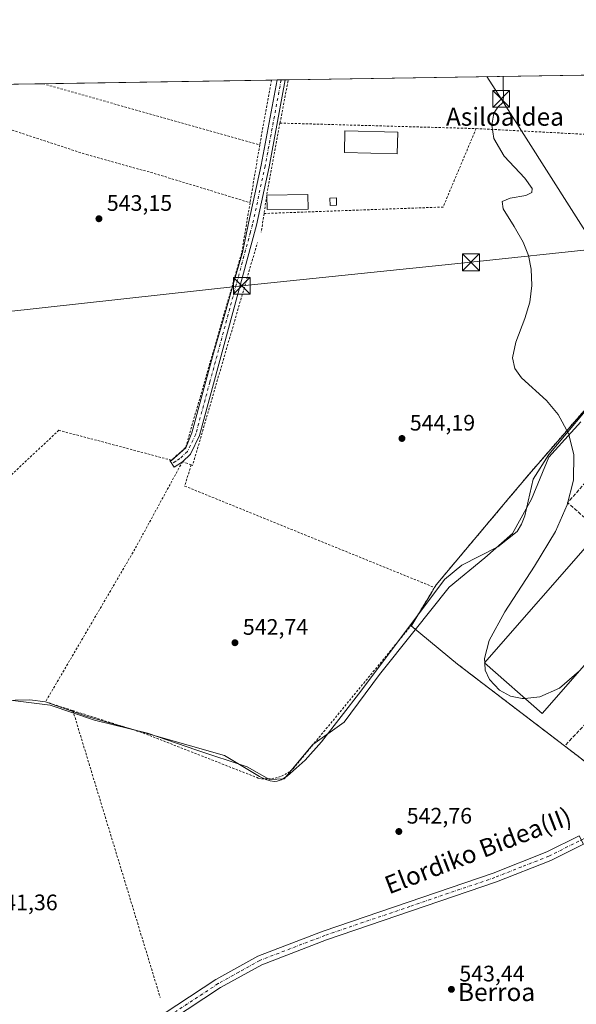
# Model space of a CAD drawing. Units: metres. Extents: x 606980 to 610413, y 4759341 to 4761709.
# Drawn here: x 608567 to 608815, y 4761269 to 4761709 of the extents above; entities that cross this region are included whole.
import ezdxf
from ezdxf.enums import TextEntityAlignment as Align

# ---------------------------------------------------------------- set-up
doc = ezdxf.new("R2010")
doc.units = ezdxf.units.M
doc.header["$MEASUREMENT"] = 0
for name, pattern in [('DGN Style 2', [1.6480167562047852, 0.988810053722871, -0.6592067024819142]), ('DGN Style 3', [2.307223458686699, 1.648016756204785, -0.6592067024819142]), ('DGN Style 4', [2.6384748266838614, 1.318413404963828, -0.6592067024819142, 0.001648016756204785, -0.6592067024819142])]:
    doc.linetypes.add(name, pattern=pattern)
for name, color, linetype, lineweight in [('Alambrada', 7, 'DGN Style 2', 0), ('Camino Cxs', 7, 'Continuous', 0), ('Camino eje', 30, 'DGN Style 4', 13), ('Comarca CxS', 21, 'Continuous', 0), ('Comunidad Autónoma CxS', 142, 'Continuous', 0), ('Corriente natural Cxs', 4, 'Continuous', 13), ('Corriente natural lineal', 142, 'Continuous', 13), ('Curva de nivel normal', 30, 'Continuous', 0), ('Edificación industrial Cxs', 135, 'Continuous', 13), ('Edificación ligera Cxs', 1, 'Continuous', 0), ('Entidad de ámbito territorial', 7, 'Continuous', 0), ('Entidad de ámbito territorial CxS', 92, 'Continuous', 0), ('Espacio natural protegido CxS', 121, 'Continuous', 0), ('Municipio CxS', 4, 'Continuous', 0), ('Muro lineal', 1, 'DGN Style 3', 13), ('Núcleo urbano CxS', 7, 'Continuous', 0), ('Pista pavimentada Cxs', 135, 'Continuous', 0), ('Pista pavimentada eje', 135, 'DGN Style 4', 0), ('Prado CxS', 92, 'Continuous', 0), ('Provincia CxS', 1, 'Continuous', 0), ('Punto de cota en terreno', 7, 'Continuous', 0), ('Recinto industrial CxS', 135, 'Continuous', 0), ('Rótulo de punto de cota en terreno', 7, 'Continuous', 0), ('Tendido', 6, 'Continuous', 0), ('Texto cartográfico', 7, 'Continuous', 0), ('Torre de tendido puntual', 7, 'Continuous', 0)]:
    doc.layers.add(name, color=color, linetype=linetype, lineweight=lineweight)
doc.styles.add('Style-Arial', font='txt')

# ---------------------------------------------------------------- blocks, each defined once
blk = doc.blocks.new('*U14')
at = {"layer": 'Prado CxS', "color": 92, "linetype": 'Continuous', "lineweight": 0}
for points in [[(608555.4594000002, 4761679.8202, 543.8292999999976), (608950.2147000004, 4761686.0875, 546.1907000000066)], [(608819.6952000001, 4761535.318200001, 544.6857000000019), (608795.3000999996, 4761507.200099999, 544.3696000000054), (608786.0219000002, 4761496.169299999, 544.0883999999933), (608752.7901, 4761456.6601, 543.6864999999962), (608752.0301000001, 4761455.420100001, 543.6965999999958), (608750.6256999997, 4761453.1084, 543.7234999999928), (608744.0987999998, 4761442.364900001, 543.6039000000019), (608741.8601000002, 4761438.6801, 543.5084000000061), (608741.5904000001, 4761438.353499999, 543.4979000000021), (608762.2801000001, 4761421.270099999, 544.9658000000054), (608805.5418999996, 4761388.251900001, 544.5648999999976), (608810.1300999997, 4761384.7501, 544.617499999993), (608842.7701000003, 4761359.8301, 544.0356999999931)]]:
    blk.add_polyline3d(points, dxfattribs=at)
blk = doc.blocks.new('5PATER')
at = {"layer": 'Punto de cota en terreno', "linetype": 'Continuous', "lineweight": 0}
h = blk.add_hatch(color=51, dxfattribs=at)
edge = h.paths.add_edge_path()
edge.add_ellipse((0, 0), major_axis=(-0.1095731443231308, -0.1110710700762829), ratio=0.9994222409660322, start_angle=0, end_angle=360)
blk = doc.blocks.new('5TTEND')
at = {"layer": 'Corriente natural Cxs', "color": 7, "linetype": 'Continuous', "lineweight": 0}
for p, q in [((-0.375, 0.3754), (0.375, -0.3746)), ((0.3720000000000001, 0.3784000000000001), (-0.3720000000000001, -0.3776))]:
    blk.add_line(p, q, dxfattribs=at)
at = {"layer": 'Corriente natural Cxs', "color": 7, "linetype": 'Continuous', "lineweight": 0, "flags": 128}
blk.add_lwpolyline([(-0.375, -0.3746), (0.375, -0.3746), (0.375, 0.3754), (-0.375, 0.3754), (-0.3720000000000001, -0.3776)], dxfattribs=at)

msp = doc.modelspace()

# ---------------------------------------------------------------- linework, layer by layer
at = {"layer": 'Alambrada', "color": 7, "linetype": 'DGN Style 2', "lineweight": 0, "extrusion": (-0.2710563360340329, -0.962508352505433, 0.01030213827720189), "elevation": -4748110.029922262, "flags": 128}
msp.add_lwpolyline([(-704960.3747014975, 49461.93125089564), (-704945.4206488484, 49461.80074396985), (-704859.7441101752, 49462.24456752287)], dxfattribs=at)
at = {"layer": 'Alambrada', "color": 7, "linetype": 'DGN Style 2', "lineweight": 0, "extrusion": (0.2435109190739265, -0.05316667678646651, 0.9684398467490147), "elevation": -104415.7182838742, "flags": 128}
msp.add_lwpolyline([(4781927.481856427, 407886.1112027169), (4781923.119166158, 407885.9499171788), (4781898.13824835, 407885.0106897044)], dxfattribs=at)
at = {"layer": 'Alambrada', "color": 7, "linetype": 'DGN Style 2', "lineweight": 0, "extrusion": (-0.9793669374106398, 0.1882253688131323, 0.07356366251121764), "elevation": 300181.6940988761, "flags": 128}
msp.add_lwpolyline([(-4790965.519418597, -21596.55841186625), (-4790980.803216486, -21596.62228492884), (-4790985.177193694, -21596.57425479229)], dxfattribs=at)
at = {"layer": 'Alambrada', "color": 7, "linetype": 'DGN Style 2', "lineweight": 0, "extrusion": (0.6045630332598653, -0.104107037356419, 0.7897248024397489), "elevation": -127305.3717265029, "flags": 128}
msp.add_lwpolyline([(4795890.941947983, 164771.0057506823), (4795858.296447245, 164771.4682085608), (4795849.968928974, 164771.2199451315)], dxfattribs=at)
at = {"layer": 'Alambrada', "color": 7, "linetype": 'DGN Style 2', "lineweight": 0, "extrusion": (-0.004149964664490573, 0.0001161061256686367, 0.9999913821191916), "elevation": -1428.737845312671, "flags": 128}
msp.add_lwpolyline([(608680.0679759525, 4761662.798080328), (608767.6387312174, 4761660.348080313)], dxfattribs=at)
at = {"layer": 'Alambrada', "color": 7, "linetype": 'DGN Style 2', "lineweight": 0, "extrusion": (0.001515510162799346, -0.009915355436706826, 0.9999496932123686), "elevation": -45746.19670187753, "flags": 128}
msp.add_lwpolyline([(608769.0952589402, 4761440.624840707), (608754.345767991, 4761405.62312008), (608674.4057197626, 4761402.722977513)], dxfattribs=at)
at = {"layer": 'Alambrada', "color": 7, "linetype": 'DGN Style 2', "lineweight": 0, "extrusion": (-0.05345905470134854, -0.967714575250195, 0.2463140887541208), "elevation": -4640338.043176303, "flags": 128}
msp.add_lwpolyline([(345197.8780159135, 1179877.374900702), (345278.0988262129, 1179878.207864261), (345351.5637588279, 1179883.868673461)], dxfattribs=at)
at = {"layer": 'Alambrada', "color": 7, "linetype": 'DGN Style 2', "lineweight": 0, "extrusion": (-0.5583256890953845, 0.08392372632941547, 0.8253661206126343), "elevation": 60226.24551642151, "flags": 128}
msp.add_lwpolyline([(-4799230.4205511, -87079.26596507814), (-4799228.450077636, -87079.33592637506), (-4799204.240790236, -87079.82778086042)], dxfattribs=at)
at = {"layer": 'Alambrada', "color": 7, "linetype": 'DGN Style 2', "lineweight": 0, "extrusion": (-0.0172607670288022, -0.1158141787667044, 0.9931209100196065), "elevation": -561428.7767485563, "flags": 128}
msp.add_lwpolyline([(-99885.66410042997, 4766377.421041531), (-99885.66410042997, 4766368.950878176)], dxfattribs=at)
at = {"layer": 'Alambrada', "color": 7, "linetype": 'DGN Style 2', "lineweight": 0, "extrusion": (0.002597549906608742, -0.003206728790446953, 0.9999914847762192), "elevation": -13144.51287828541, "flags": 128}
msp.add_lwpolyline([(608639.9452674737, 4761492.480749419), (608640.5852715484, 4761492.250748237), (608669.5145409224, 4761591.681259464)], dxfattribs=at)
at = {"layer": 'Alambrada', "color": 7, "linetype": 'DGN Style 2', "lineweight": 0, "extrusion": (-0.1055680920549022, 0.00700362948283638, 0.9943874129905078), "elevation": -30365.13865361321, "flags": 128}
msp.add_lwpolyline([(-4791356.428395765, 290529.7572580157), (-4791346.785872784, 290527.4576394656), (-4791309.00873533, 290642.3941435965)], dxfattribs=at)
at = {"layer": 'Alambrada', "color": 7, "linetype": 'DGN Style 2', "lineweight": 0, "extrusion": (0.02806329067355318, -0.09209391006308941, 0.9953547927477234), "elevation": -420864.2219794779, "flags": 128}
msp.add_lwpolyline([(1970069.620467905, 4356950.391330377), (1970069.620467905, 4356815.903381384)], dxfattribs=at)
at = {"layer": 'Alambrada', "color": 7, "linetype": 'DGN Style 2', "lineweight": 0}
for points in [[(608546.1801000005, 4761665.090100001, 544.6233000000066), (608596.7100999998, 4761648.530099999, 542.9569000000047), (608626.8800999997, 4761640.170100001, 543.1759000000021), (608669.6901000004, 4761627.0701, 543.616399999999)], [(608924.1601, 4761653.270099999, 551.0791999999929), (608914.0900999998, 4761640.590100001, 550.7859999999928), (608835.1401000004, 4761553.120100001, 555.382500000007), (608795.3000999996, 4761507.200099999, 553.7035000000033), (608752.7901, 4761456.6601, 556.249800000005), (608752.0301000001, 4761455.420100001, 555.2988000000041)], [(608669.6901000004, 4761627.0701, 543.616399999999), (608665.9200999998, 4761604.540100001, 543.5408000000025), (608640.9101, 4761517.8101, 543.2514999999985), (608634.5900999998, 4761512.220100001, 543.0391999999993), (608584.3000999996, 4761525.5801, 542.7161999999954), (608528.1801000005, 4761472.850099999, 541.9649000000063)], [(608643.4101, 4761510.1501, 543.3818000000028), (608639.5100999996, 4761511.5601, 543.0795000000071), (608618.2801000001, 4761472.5801, 542.0250999999989), (608578.3601000002, 4761404.4101, 553.5385999999999), (608590.5800999999, 4761400.520099999, 555.2943999999989)], [(608590.5800999999, 4761400.520099999, 555.2943999999989), (608621.8501000004, 4761390.5701, 552.2085999999981), (608673.3601000002, 4761370.4101, 552.8141000000032), (608674.8501000004, 4761370.140100001, 553.0065999999933), (608676.3701, 4761370.0101, 553.3246000000072), (608677.8800999997, 4761370.0101, 553.7813000000025), (608679.4001000002, 4761370.1501, 554.578800000003), (608680.8901000004, 4761370.4101, 555.2985999999946), (608682.3601000002, 4761370.800100001, 555.937699999995), (608683.7901, 4761371.3101, 555.8218000000053), (608685.1700999998, 4761371.950099999, 555.8433999999979), (608686.4901000002, 4761372.700099999, 556.0381000000052), (608687.7401000002, 4761373.5701, 555.9572999999946), (608688.9001000002, 4761374.540100001, 555.1349999999948), (608741.8601000002, 4761438.6801, 558.2486999999965), (608752.0301000001, 4761455.420100001, 555.2988000000041)], [(608762.2801000001, 4761421.270099999, 544.9701999999961), (608810.1300999997, 4761384.7501, 545.2165999999997), (608842.7701000003, 4761359.8301, 544.517399999997), (608904.7100999998, 4761396.1601, 545.181700000001)]]:
    msp.add_polyline3d(points, dxfattribs=at)
at = {"layer": 'Camino Cxs', "color": 7, "linetype": 'Continuous', "lineweight": 0, "extrusion": (-0.03564444048929111, -0.0005664824080605049, 0.9993643744700363), "elevation": -23849.6598299801, "flags": 128}
msp.add_lwpolyline([(-4751408.292926092, 683855.2381978899), (-4751408.292926092, 683858.89048023)], dxfattribs=at)
at = {"layer": 'Camino Cxs', "color": 7, "linetype": 'Continuous', "lineweight": 0, "extrusion": (-0.04601718706232553, -0.0432359284968169, 0.9980045455717569), "elevation": -233334.2557294377, "flags": 128}
msp.add_lwpolyline([(-3053370.413833001, 3696614.116484369), (-3053370.413833001, 3696609.111900869)], dxfattribs=at)
at = {"layer": 'Camino Cxs', "color": 7, "linetype": 'Continuous', "lineweight": 0}
msp.add_polyline3d([(608643.1501000002, 4761514.9801, 543.3954999999987), (608639.5100999996, 4761511.5601, 543.0795000000071), (608635.7600999996, 4761509.120100001, 542.9845000000059), (608633.8101000005, 4761512.120100001, 543.0481), (608634.6164999995, 4761512.066299999, 543.0320999999967), (608641.0308999997, 4761517.669500001, 543.2739000000003), (608643.7600999996, 4761524.420100001, 543.1533999999956), (608653.3617000004, 4761559.900699999, 543.505999999994), (608658.4879000002, 4761577.3651, 543.4951000000001), (608663.0387000004, 4761593.769300001, 543.7577000000019), (608666.2666999997, 4761604.934699999, 543.5454000000027), (608669.0601000005, 4761617.9101, 543.5426000000007), (608674.6700999998, 4761643.7601, 543.7707999999984), (608681.7390999999, 4761681.825099999, 544.2151000000014), (608685.3887, 4761681.882999999, 544.3453000000009), (608678.1801000005, 4761643.0601, 544.2516999999935), (608672.5401, 4761617.0601, 543.6462999999932), (608670.6001000004, 4761609.9101, 543.5524000000005), (608647.1300999997, 4761523.1601, 543.7014999999956)], close=True, dxfattribs=at)
for points in [[(608639.5100999996, 4761511.5601, 543.0795000000071), (608635.7600999996, 4761509.120100001, 542.9845000000059), (608633.8101000005, 4761512.120100001, 543.0481), (608634.6164999995, 4761512.066299999, 543.0320999999967), (608641.0308999997, 4761517.669500001, 543.2739000000003), (608643.7600999996, 4761524.420100001, 543.1533999999956), (608653.3617000004, 4761559.900699999, 543.505999999994), (608658.4879000002, 4761577.3651, 543.4951000000001), (608663.0387000004, 4761593.769300001, 543.7577000000019), (608666.2666999997, 4761604.934699999, 543.5454000000027), (608669.0601000005, 4761617.9101, 543.5426000000007), (608674.6700999998, 4761643.7601, 543.7707999999984), (608681.7390999999, 4761681.825099999, 544.2151000000014)], [(608685.3886000002, 4761681.883099999, 544.3453000000009), (608678.1801000005, 4761643.0601, 544.2516999999935), (608672.5401, 4761617.0601, 543.6462999999932), (608670.6001000004, 4761609.9101, 543.5524000000005), (608647.1300999997, 4761523.1601, 543.7014999999956), (608643.1501000002, 4761514.9801, 543.3954999999987)]]:
    msp.add_polyline3d(points, dxfattribs=at)
at = {"layer": 'Camino eje', "color": 30, "linetype": 'DGN Style 4', "lineweight": 13}
msp.add_polyline3d([(608683.5639000004, 4761681.854, 544.2645000000048), (608676.4250999996, 4761643.4101, 543.8788000000059), (608670.8000999996, 4761617.485099999, 543.5950000000012), (608669.8300999999, 4761613.9101, 543.4973000000027), (608663.5050999997, 4761590.537500001, 544.125), (608651.7701000003, 4761547.162500001, 543.366399999999), (608645.4451000001, 4761523.790100001, 543.4027999999962), (608641.6851000005, 4761516.0601, 543.2636999999959), (608638.4001000002, 4761512.975099999, 542.9833999999975), (608636.5251000002, 4761511.755100001, 543.0062000000034), (608634.7851, 4761510.620100001, 542.9741999999969)], dxfattribs=at)
at = {"layer": 'Comarca CxS', "color": 21, "linetype": 'Continuous', "lineweight": 0, "flags": 128}
msp.add_lwpolyline([(607058.1084286422, 4759341.993552752), (607015.6600008182, 4759341.319982371), (607011.1302392482, 4759631.209686343), (607010.725399986, 4759657.118055296), (607007.5097056221, 4759862.911820108), (606999.1858263037, 4760395.612465311), (606995.4955905324, 4760631.77530495), (606979.5100008164, 4761654.799982348), (607366.9598718138, 4761660.951247873), (607366.9658120634, 4761660.951348355), (607535.0419386995, 4761663.619810535), (607541.7764096418, 4761663.726723702), (608216.9391016464, 4761674.445796312), (608958.3493665372, 4761686.216604928), (609483.3707660064, 4761694.55199558), (609569.5982696371, 4761695.920968213), (609569.609165065, 4761695.921155482), (610375.7700008423, 4761708.719982349), (610408.4672693519, 4759680.709565708), (610413.070000843, 4759395.229982372), (610064.890414275, 4759389.705106454), (609539.3213556393, 4759381.365365072), (608781.1051108586, 4759369.334012436), (607656.3507006764, 4759351.48645728)], close=True, dxfattribs=at)
at = {"layer": 'Comunidad Autónoma CxS', "color": 142, "linetype": 'Continuous', "lineweight": 0, "flags": 128}
msp.add_lwpolyline([(607058.1084286422, 4759341.993552752), (607015.6600008182, 4759341.319982371), (607011.1302392482, 4759631.209686343), (607010.725399986, 4759657.118055296), (607007.5097056221, 4759862.911820108), (606999.1858263037, 4760395.612465311), (606995.4955905324, 4760631.77530495), (606979.5100008164, 4761654.799982348), (607366.9598718138, 4761660.951247873), (607366.9658120634, 4761660.951348355), (607535.0419386995, 4761663.619810535), (607541.7764096418, 4761663.726723702), (608216.9391016464, 4761674.445796312), (608958.3493665372, 4761686.216604928), (609483.3707660064, 4761694.55199558), (609569.5982696371, 4761695.920968213), (609569.609165065, 4761695.921155482), (610375.7700008423, 4761708.719982349), (610408.4672693519, 4759680.709565708), (610413.070000843, 4759395.229982372), (610064.890414275, 4759389.705106454), (609539.3213556393, 4759381.365365072), (608781.1051108586, 4759369.334012436), (607656.3507006764, 4759351.48645728)], close=True, dxfattribs=at)
at = {"layer": 'Corriente natural lineal', "color": 142, "linetype": 'Continuous', "lineweight": 13}
msp.add_polyline3d([(608827.0401, 4761543.3101, 544.7553999999947), (608803.1501000002, 4761514.690099999, 544.494000000006), (608796.1501000002, 4761503.700099999, 544.4087000000001), (608792.3800999997, 4761487.440099999, 544.1122999999934), (608790.9200999998, 4761483.700099999, 543.8984999999957), (608788.9001000002, 4761480.460100001, 543.8491000000067), (608780.2801000001, 4761473.540100001, 543.7773000000016), (608764.2301000003, 4761465.4001, 543.6897000000026), (608756.5500999996, 4761458.940099999, 543.7673000000068), (608719.1700999998, 4761409.1801, 542.8294000000024), (608701.5401, 4761386.530099999, 542.3300000000017), (608694.2901, 4761378.440099999, 542.0908999999956), (608686.2701000003, 4761371.280099999, 542.1677000000054), (608683.5800999999, 4761369.640100001, 542.1802000000025), (608681.7401000002, 4761369.030099999, 542.1312000000034), (608680.5800999999, 4761368.920100001, 542.0528000000049), (608678.6901000004, 4761369.1601, 541.9333999999944), (608676.7500999998, 4761369.7501, 541.8613999999943), (608673.9200999998, 4761371.0601, 541.761400000003), (608658.2100999998, 4761380.520099999, 541.9912999999942), (608596.5100999996, 4761398.100099999, 541.0782999999938), (608578.3601000002, 4761404.4101, 541.0274999999965), (608571.4001000002, 4761405.270099999, 540.7339000000065), (608551.3901000004, 4761404.870100001, 540.7431999999973)], dxfattribs=at)
at = {"layer": 'Curva de nivel normal', "color": 30, "linetype": 'Continuous', "lineweight": 0, "elevation": 545, "flags": 128}
for points in [[(608782.6426999997, 4761683.427100001), (608782.7400000002, 4761679.15), (608782.8700000001, 4761674.300000001), (608782.5300000003, 4761671.83), (608780.2999999998, 4761669.710000001), (608778.5800000001, 4761667.02), (608777.6799999997, 4761661.67), (608778.5599999996, 4761655.680000001), (608783.1200000001, 4761647.800000001), (608792.3399999999, 4761637.980000001), (608795.7000000002, 4761633.369999999), (608795.5099999999, 4761631.619999999), (608792.7699999996, 4761630.359999999), (608785.8200000003, 4761629.09), (608782.2000000002, 4761627.65), (608782.7199999997, 4761624.32), (608787.5700000003, 4761616.5), (608791.6600000003, 4761609.449999999), (608794.0099999999, 4761603.52), (608795.25, 4761597.4), (608795.4800000006, 4761590.119999999), (608794.5499999998, 4761582.75), (608792.3200000003, 4761575.359999999), (608788.3200000003, 4761564.9), (608786.8499999996, 4761557.869999999), (608787.8799999999, 4761553.180000001), (608790.9400000004, 4761549.02), (608802.0800000001, 4761538.9), (608807.25, 4761532.630000001), (608811.8099999996, 4761524.09), (608814.1900000004, 4761514.689999999), (608814.0199999996, 4761503.279999999), (608811.29, 4761492.230000001), (608806.0199999996, 4761480.480000001), (608796.7300000006, 4761464.890000001), (608783.4299999997, 4761444.529999999), (608776.4600000001, 4761431.74), (608774.3399999999, 4761423.77), (608774.4528999999, 4761421.787500001)], [(608774.4528999999, 4761421.787500001), (608774.4567999998, 4761421.717700001)], [(608774.4567999998, 4761421.717700001), (608774.6399999997, 4761418.5), (608776.5899999999, 4761414.34), (608781.0499999998, 4761409.699999999), (608785.9400000004, 4761406.930000001), (608791.2000000002, 4761405.859999999), (608792.4287, 4761405.978399999)], [(608792.4287, 4761405.978399999), (608799.0899999999, 4761406.619999999), (608807.79, 4761410.560000001), (608816.7933999998, 4761418.319300001)]]:
    msp.add_lwpolyline(points, dxfattribs=at)
at = {"layer": 'Edificación industrial Cxs', "color": 135, "linetype": 'Continuous', "lineweight": 13}
msp.add_polyline3d([(608849.3501000004, 4761455.4901, 548.1904999999971), (608800.1001000004, 4761399.2601, 548.1821999999956), (608774.4200999998, 4761421.7501, 549.968599999993), (608823.6801000005, 4761477.9801, 549.6321000000025), (608849.3501000004, 4761455.4901, 548.1904999999971)], dxfattribs=at)
msp.add_3dface([(608849.3501000004, 4761455.4901, 549.968599999993), (608800.1001000004, 4761399.2601, 549.968599999993), (608774.4200999998, 4761421.7501, 549.968599999993), (608823.6801000005, 4761477.9801, 549.968599999993)], dxfattribs=at)
at = {"layer": 'Edificación ligera Cxs', "color": 1, "linetype": 'Continuous', "lineweight": 0, "extrusion": (0.02210553317106704, 0.03477561875642448, 0.9991506401656013), "elevation": 179588.0223637171, "flags": 128}
msp.add_lwpolyline([(2040714.359439792, -4341295.4448422), (2040699.009733934, -4341305.530562473), (2040695.429951585, -4341300.099416667)], dxfattribs=at)
at = {"layer": 'Edificación ligera Cxs', "color": 1, "linetype": 'Continuous', "lineweight": 0, "extrusion": (0.02794046725567161, 0.05210207423015072, 0.998250822263849), "elevation": 265641.3019466504, "flags": 128}
msp.add_lwpolyline([(1713902.941993672, -4476108.539001538), (1713918.989934617, -4476099.599711651), (1713922.163486889, -4476105.294808918)], dxfattribs=at)
at = {"layer": 'Edificación ligera Cxs', "color": 1, "linetype": 'Continuous', "lineweight": 0}
for points in [[(608735.6700999998, 4761658.4901, 544.8533000000025), (608735.4200999998, 4761648.870100001, 544.6548999999941), (608711.8201000001, 4761649.4801, 544.8273999999947), (608712.0701000001, 4761659.100099999, 545.255999999994), (608735.6700999998, 4761658.4901, 544.8533000000025)], [(608708.3400999998, 4761625.950099999, 543.977899999998), (608705.4501, 4761625.840100001, 543.9002000000038), (608705.3201000001, 4761629.100099999, 543.8157999999967), (608708.2100999998, 4761629.220100001, 543.9266000000061), (608708.3400999998, 4761625.950099999, 543.977899999998)]]:
    msp.add_polyline3d(points, dxfattribs=at)
for points in [[(608735.6700999998, 4761658.4901, 545.255999999994), (608735.4200999998, 4761648.870100001, 545.255999999994), (608711.8201000001, 4761649.4801, 545.255999999994), (608712.0701000001, 4761659.100099999, 545.255999999994)], [(608695.6201, 4761624.2601, 545.0421999999963), (608677.2600999996, 4761623.9801, 545.0421999999963), (608677.1501000002, 4761630.4901, 545.0421999999963), (608695.5100999996, 4761630.7601, 545.0421999999963)], [(608708.3400999998, 4761625.950099999, 543.977899999998), (608705.4501, 4761625.840100001, 543.977899999998), (608705.3201000001, 4761629.100099999, 543.977899999998), (608708.2100999998, 4761629.220100001, 543.977899999998)]]:
    msp.add_3dface(points, dxfattribs=at)
at = {"layer": 'Entidad de ámbito territorial', "color": 7, "linetype": 'Continuous', "lineweight": 0, "flags": 128}
msp.add_lwpolyline([(608817.3489999995, 4761529.263000002), (608803.0959999993, 4761513.547), (608795.346, 4761494.828000001), (608786.8090000001, 4761479.533000001), (608774.5559999984, 4761468.656000001), (608758.6329999985, 4761455.596000004), (608742.7549999997, 4761435.806), (608727.5089999986, 4761416.655), (608711.6419999995, 4761395.340999999), (608697.730999999, 4761385.343000002), (608684.8739999987, 4761370.017999999), (608678.3939999988, 4761369.720000001), (608668.4409999992, 4761375.367000001), (608645.8929999983, 4761382.835000002), (608623.8519999983, 4761390.432999999), (608600.2989999978, 4761396.243000001), (608580.4259999985, 4761402.968), (608563.762, 4761405.014000001)], dxfattribs=at)
msp.add_lwpolyline([(608817.3489999995, 4761529.263000002), (608803.0959999993, 4761513.547), (608795.346, 4761494.828000001), (608786.8090000001, 4761479.533000001), (608774.5559999984, 4761468.656000001), (608758.6329999985, 4761455.596000004), (608742.7549999997, 4761435.806), (608727.5089999986, 4761416.655), (608711.6419999995, 4761395.340999999), (608697.730999999, 4761385.343000002), (608684.8739999987, 4761370.017999999), (608678.3939999988, 4761369.720000001), (608668.4409999992, 4761375.367000001), (608645.8929999983, 4761382.835000002), (608623.8519999983, 4761390.432999999), (608600.2989999978, 4761396.243000001), (608580.4259999985, 4761402.968), (608563.762, 4761405.014000001)], dxfattribs=at)
at = {"layer": 'Entidad de ámbito territorial CxS', "color": 92, "linetype": 'Continuous', "lineweight": 0, "flags": 128}
for points in [[(608216.9391016464, 4761674.445796312), (608958.3493665372, 4761686.216604928)], [(608817.3490000003, 4761529.263), (608803.0960000001, 4761513.546999999), (608795.3460000008, 4761494.827999999), (608786.8090000009, 4761479.533), (608774.5559999992, 4761468.655999999), (608758.6329999994, 4761455.596000002), (608742.7550000005, 4761435.806), (608727.5089999994, 4761416.654999999), (608711.6420000005, 4761395.340999999), (608697.7309999999, 4761385.343000002), (608684.8739999996, 4761370.017999998), (608678.3939999996, 4761369.720000001), (608668.4410000001, 4761375.367000001), (608645.8929999992, 4761382.835000001), (608623.8519999993, 4761390.433), (608600.2989999986, 4761396.243), (608580.4259999993, 4761402.967999999), (608563.7620000008, 4761405.014)], [(608563.7620000008, 4761405.014), (608580.4259999993, 4761402.967999999), (608600.2989999986, 4761396.243), (608623.8519999993, 4761390.433), (608645.8929999992, 4761382.835000001), (608668.4410000001, 4761375.367000001), (608678.3939999996, 4761369.720000001), (608684.8739999996, 4761370.017999998), (608697.7309999999, 4761385.343000002), (608711.6420000005, 4761395.340999999), (608727.5089999994, 4761416.654999999), (608742.7550000005, 4761435.806), (608758.6329999994, 4761455.596000002), (608774.5559999992, 4761468.655999999), (608786.8090000009, 4761479.533), (608795.3460000008, 4761494.827999999), (608803.0960000001, 4761513.546999999), (608817.3490000003, 4761529.263)]]:
    msp.add_lwpolyline(points, dxfattribs=at)
at = {"layer": 'Espacio natural protegido CxS', "color": 121, "linetype": 'Continuous', "lineweight": 0, "flags": 128}
for points in [[(608216.9391016464, 4761674.445796312), (608958.3493665372, 4761686.216604928), (609483.3707660064, 4761694.55199558), (609569.5982696371, 4761695.920968213), (609569.609165065, 4761695.921155482), (610375.7700008423, 4761708.719982349), (610408.4672693519, 4759680.709565708)], [(608216.9391016464, 4761674.445796312), (608958.3493665372, 4761686.216604928), (609483.3707660064, 4761694.55199558)]]:
    msp.add_lwpolyline(points, dxfattribs=at)
at = {"layer": 'Municipio CxS', "color": 4, "linetype": 'Continuous', "lineweight": 0, "flags": 128}
msp.add_lwpolyline([(608216.9391016464, 4761674.445796312), (608958.3493665372, 4761686.216604928), (609483.3707660064, 4761694.55199558), (609569.5982696371, 4761695.920968213), (609569.609165065, 4761695.921155482), (610375.7700008423, 4761708.719982349), (610408.4672693519, 4759680.709565708)], dxfattribs=at)
at = {"layer": 'Muro lineal', "color": 1, "linetype": 'DGN Style 3', "lineweight": 13, "extrusion": (0.04584616805795467, 0.0008107720854796744, 0.9989481826015938), "elevation": 32318.81058620657, "flags": 128}
msp.add_lwpolyline([(4750025.358047009, -692192.2406363122), (4749983.969380067, -692154.4331368217), (4749945.538487388, -692196.6045499303)], dxfattribs=at)
at = {"layer": 'Muro lineal', "color": 1, "linetype": 'DGN Style 3', "lineweight": 13, "extrusion": (-0.006446021205671552, -0.006801792891583901, 0.9999560912480487), "elevation": -35765.16329595889, "flags": 128}
msp.add_lwpolyline([(608842.3083195739, 4761295.213341529), (608800.995549957, 4761251.622333162)], dxfattribs=at)
at = {"layer": 'Núcleo urbano CxS', "color": 7, "linetype": 'Continuous', "lineweight": 0}
for points in [[(608842.7701000003, 4761359.8301, 544.0356999999931), (608810.1300999997, 4761384.7501, 544.617499999993), (608805.5418999996, 4761388.251900001, 544.5648999999976), (608762.2801000001, 4761421.270099999, 544.9658000000054), (608741.5904000001, 4761438.353499999, 543.4979000000021), (608741.8601000002, 4761438.6801, 543.5084000000061), (608744.0987999998, 4761442.364900001, 543.6039000000019), (608750.6256999997, 4761453.1084, 543.7234999999928), (608752.0301000001, 4761455.420100001, 543.6965999999958), (608752.7901, 4761456.6601, 543.6864999999962), (608786.0219000002, 4761496.169299999, 544.0883999999933), (608795.3000999996, 4761507.200099999, 544.3696000000054), (608819.6952000001, 4761535.318200001, 544.6857000000019)], [(608819.6952000001, 4761535.318200001, 544.6857000000019), (608795.3000999996, 4761507.200099999, 544.3696000000054), (608786.0219000002, 4761496.169299999, 544.0883999999933), (608752.7901, 4761456.6601, 543.6864999999962), (608752.0301000001, 4761455.420100001, 543.6965999999958), (608750.6256999997, 4761453.1084, 543.7234999999928), (608744.0987999998, 4761442.364900001, 543.6039000000019), (608741.8601000002, 4761438.6801, 543.5084000000061), (608741.5904000001, 4761438.353499999, 543.4979000000021), (608762.2801000001, 4761421.270099999, 544.9658000000054), (608805.5418999996, 4761388.251900001, 544.5648999999976), (608810.1300999997, 4761384.7501, 544.617499999993), (608842.7701000003, 4761359.8301, 544.0356999999931)]]:
    msp.add_polyline3d(points, dxfattribs=at)
at = {"layer": 'Pista pavimentada Cxs', "color": 135, "linetype": 'Continuous', "lineweight": 0}
for points in [[(608563.4435000002, 4761205.771500001, 543.7937999999995), (608565.4901000002, 4761206.9101, 543.9272000000057), (608575.7401000002, 4761213.950099999, 545.5840000000027), (608596.4001000002, 4761237.460100001, 545.8801999999996), (608613.4501, 4761253.720100001, 558.6828999999998), (608654.3501000004, 4761280.5001, 542.4657000000007), (608673.1300999997, 4761290.960100001, 542.4639000000025), (608702.3501000004, 4761302.1601, 542.4446000000025), (608778.2701000003, 4761328.050100001, 542.8423999999941), (608802.2001, 4761337.4801, 543.1168999999937), (608816.6425000001, 4761344.694499999, 543.4284000000043)], [(608613.4501, 4761253.720100001, 558.6828999999998), (608654.3501000004, 4761280.5001, 542.4657000000007), (608673.1300999997, 4761290.960100001, 542.4639000000025), (608702.3501000004, 4761302.1601, 542.4446000000025), (608778.2701000003, 4761328.050100001, 542.8423999999941), (608802.2001, 4761337.4801, 543.1168999999937), (608816.6425000001, 4761344.694499999, 543.4284000000043), (608818.5094999997, 4761340.960300001, 543.9946999999956), (608803.9001000002, 4761333.6601, 543.7863999999972), (608779.7100999998, 4761324.120100001, 543.0994000000064), (608703.7701000003, 4761298.2301, 542.6943000000028), (608674.9001000002, 4761287.1601, 542.501900000003), (608656.5100999996, 4761276.9301, 542.5233000000007), (608619.3501000004, 4761252.4901, 545.3389000000025)], [(608818.5094999997, 4761340.960300001, 543.9946999999956), (608803.9001000002, 4761333.6601, 543.7863999999972), (608779.7100999998, 4761324.120100001, 543.0994000000064), (608703.7701000003, 4761298.2301, 542.6943000000028), (608674.9001000002, 4761287.1601, 542.501900000003), (608656.5100999996, 4761276.9301, 542.5233000000007), (608619.3501000004, 4761252.4901, 545.3389000000025), (608595.9200999998, 4761232.050100001, 547.0050999999949), (608583.7701000003, 4761215.5701, 559.4538999999932), (608577.2237, 4761210.4277, 552.4853000000003), (608571.4029000001, 4761203.5485, 552.6276000000071), (608569.4846999999, 4761198.323100001, 550.7384000000021), (608570.6001000004, 4761190.0001, 557.9695999999967), (608569.8601000002, 4761176.950099999, 559.4464000000007), (608573.4801000003, 4761147.7301, 547.3516999999993), (608574.5208999999, 4761144.493899999, 548.1061999999947)]]:
    msp.add_polyline3d(points, dxfattribs=at)
at = {"layer": 'Pista pavimentada eje', "color": 135, "linetype": 'DGN Style 4', "lineweight": 0}
msp.add_polyline3d([(608914.7518999996, 4761398.504100001, 544.9982000000019), (608891.3551000003, 4761383.890100001, 544.6848999999929), (608834.6750999996, 4761351.370100001, 543.3678000000073), (608818.9301000005, 4761343.505100001, 543.537599999996), (608803.0500999996, 4761335.5701, 543.3951999999991), (608790.9550999999, 4761330.800100001, 543.0878999999986), (608778.9901000002, 4761326.085100001, 542.9312999999966), (608741.0201000003, 4761313.140100001, 542.5988000000071), (608703.0601000005, 4761300.1951, 542.5745000000024), (608674.0151000004, 4761289.0601, 542.468200000003), (608664.6250999998, 4761283.8301, 542.4703000000009), (608655.4301000005, 4761278.715100001, 542.4772999999988), (608636.8501000004, 4761266.495100001, 542.4602000000014), (608616.4001000002, 4761253.1051, 550.6284000000014), (608607.8750999998, 4761244.975099999, 557.1665999999968), (608596.1601, 4761234.755100001, 546.2350000000006), (608585.8300999999, 4761223.0001, 548.8864999999934), (608579.5598999998, 4761214.7097, 551.6968000000053), (608571.3367, 4761208.5757, 546.4943000000058), (608569.3227000004, 4761204.121099999, 548.4122999999963)], dxfattribs=at)
at = {"layer": 'Prado CxS', "color": 92, "linetype": 'Continuous', "lineweight": 0, "extrusion": (-0.007138498203843478, -0.0001133301826180094, 0.9999745141750681), "elevation": -4340.455987841283, "flags": 128}
msp.add_lwpolyline([(608675.1355770391, 4761681.443474206), (608938.5979932888, 4761685.626074234)], dxfattribs=at)
at = {"layer": 'Prado CxS', "color": 92, "linetype": 'Continuous', "lineweight": 0, "extrusion": (0.008727954889109628, 0.0001385734143334562, 0.9999619010746672), "elevation": 6515.095407627727, "flags": 128}
msp.add_lwpolyline([(608527.5333160504, 4761678.963099272), (608549.2511436851, 4761679.307899275)], dxfattribs=at)
at = {"layer": 'Prado CxS', "color": 92, "linetype": 'Continuous', "lineweight": 0, "extrusion": (-0.004687164124562705, -7.441109169588028e-05, 0.999989012417366), "elevation": -2663.189200451431, "flags": 128}
msp.add_lwpolyline([(608573.0393213228, 4761679.98001192), (608675.1222432498, 4761681.600611923)], dxfattribs=at)
at = {"layer": 'Prado CxS', "color": 92, "linetype": 'Continuous', "lineweight": 0, "extrusion": (-0.01305484475188787, -0.0002073199852010063, 0.9999147603905685), "elevation": -8389.333095943657, "flags": 128}
msp.add_lwpolyline([(608634.4909777388, 4761680.148655847), (608636.9721892894, 4761680.188055848)], dxfattribs=at)
at = {"layer": 'Prado CxS', "color": 92, "linetype": 'Continuous', "lineweight": 0, "extrusion": (-0.02585208835394751, -0.0004108678588839844, 0.99966569447758), "elevation": -17148.1473273562, "flags": 128}
msp.add_lwpolyline([(-4751407.994622681, 684058.1611442335), (-4751407.994622681, 684059.9866849559)], dxfattribs=at)
at = {"layer": 'Prado CxS', "color": 92, "linetype": 'Continuous', "lineweight": 0, "extrusion": (-0.03493256890346891, -0.0005551536997103803, 0.999389517372568), "elevation": -23362.48015430822, "flags": 128}
msp.add_lwpolyline([(-4751408.59101388, 683871.8092340425), (-4751408.59101388, 683873.6353792949)], dxfattribs=at)
at = {"layer": 'Prado CxS', "color": 92, "linetype": 'Continuous', "lineweight": 0, "extrusion": (-0.03485031415957828, -0.0005543905980623985, 0.9993923895317812), "elevation": -23308.77768306062, "flags": 128}
msp.add_lwpolyline([(-4751397.909879521, 683949.6737931818), (-4751397.909879521, 683951.045199846)], dxfattribs=at)
at = {"layer": 'Prado CxS', "color": 92, "linetype": 'Continuous', "lineweight": 0}
msp.add_polyline3d([(608819.6952000001, 4761535.318200001, 544.6857000000019), (608795.3000999996, 4761507.200099999, 544.3696000000054), (608786.0219000002, 4761496.169299999, 544.0883999999933), (608752.7901, 4761456.6601, 543.6864999999962), (608752.0301000001, 4761455.420100001, 543.6965999999958), (608750.6256999997, 4761453.1084, 543.7234999999928), (608744.0987999998, 4761442.364900001, 543.6039000000019), (608741.8601000002, 4761438.6801, 543.5084000000061), (608741.5904000001, 4761438.353499999, 543.4979000000021), (608762.2801000001, 4761421.270099999, 544.9658000000054), (608805.5418999996, 4761388.251900001, 544.5648999999976), (608810.1300999997, 4761384.7501, 544.617499999993), (608842.7701000003, 4761359.8301, 544.0356999999931)], dxfattribs=at)
at = {"layer": 'Provincia CxS', "color": 1, "linetype": 'Continuous', "lineweight": 0, "flags": 128}
msp.add_lwpolyline([(607058.1084286422, 4759341.993552752), (607015.6600008182, 4759341.319982371), (607011.1302392482, 4759631.209686343), (607010.725399986, 4759657.118055296), (607007.5097056221, 4759862.911820108), (606999.1858263037, 4760395.612465311), (606995.4955905324, 4760631.77530495), (606979.5100008164, 4761654.799982348), (607366.9598718138, 4761660.951247873), (607366.9658120634, 4761660.951348355), (607535.0419386995, 4761663.619810535), (607541.7764096418, 4761663.726723702), (608216.9391016464, 4761674.445796312), (608958.3493665372, 4761686.216604928), (609483.3707660064, 4761694.55199558), (609569.5982696371, 4761695.920968213), (609569.609165065, 4761695.921155482), (610375.7700008423, 4761708.719982349), (610408.4672693519, 4759680.709565708), (610413.070000843, 4759395.229982372), (610064.890414275, 4759389.705106454), (609539.3213556393, 4759381.365365072), (608781.1051108586, 4759369.334012436), (607656.3507006764, 4759351.48645728)], close=True, dxfattribs=at)
at = {"layer": 'Recinto industrial CxS', "color": 135, "linetype": 'Continuous', "lineweight": 0, "extrusion": (0.854641449799968, -0.5192186361984624, 1.039313640320429e-05), "elevation": -1951971.666199465, "flags": 128}
msp.add_lwpolyline([(4385397.286834852, 575.5913078130866), (4385409.857615305, 573.7319078129849), (4385412.562480599, 575.5859078130917)], dxfattribs=at)
at = {"layer": 'Recinto industrial CxS', "color": 135, "linetype": 'Continuous', "lineweight": 0, "extrusion": (-0.6149754455279727, 0.6853120184230547, 0.3900674798064951), "elevation": 2888927.610493927, "flags": 128}
msp.add_lwpolyline([(-3633140.173372321, -1223213.624770852), (-3633140.592231336, -1223213.786154666), (-3633144.719357377, -1223216.983965151)], dxfattribs=at)
at = {"layer": 'Recinto industrial CxS', "color": 135, "linetype": 'Continuous', "lineweight": 0, "extrusion": (0.3450885660258237, -0.2849382063947546, 0.894272944986474), "elevation": -1146146.582196125, "flags": 128}
msp.add_lwpolyline([(4059178.889014004, 2291536.401877336), (4059178.889014004, 2291566.405098097)], dxfattribs=at)
at = {"layer": 'Recinto industrial CxS', "color": 135, "linetype": 'Continuous', "lineweight": 0, "extrusion": (-0.00325394920857248, 0.002483473878694499, 0.999991622050926), "elevation": 10388.94944448098, "flags": 128}
msp.add_lwpolyline([(608808.6810869027, 4761373.63266327), (608760.8305384521, 4761410.15277589)], dxfattribs=at)
at = {"layer": 'Recinto industrial CxS', "color": 135, "linetype": 'Continuous', "lineweight": 0}
for points in [[(608752.0301000001, 4761455.420100001, 555.2988000000041), (608752.7901, 4761456.6601, 556.249800000005), (608786.0219000002, 4761496.169299999, 546.4804000000004), (608795.3000999996, 4761507.200099999, 553.7035000000033), (608819.6952000001, 4761535.318200001, 555.2258000000002), (608822.2165999999, 4761538.224300001, 555.6181999999973), (608835.1401000004, 4761553.120100001, 555.382500000007), (608841.9981000006, 4761560.7182, 556.1573999999965), (608861.3696999997, 4761582.180299999, 548.0022999999928), (608861.6457000002, 4761582.486099999, 548.0440999999992), (608865.4839000005, 4761586.738500001, 552.0050000000047), (608880.3196, 4761603.175200001, 554.3209000000061), (608890.4292000001, 4761614.375800001, 556.9728999999934), (608914.0900999998, 4761640.590100001, 550.7859999999928), (608922.2686999999, 4761650.888499999, 550.5151000000042), (608924.1601, 4761653.270099999, 551.0791999999929)], [(608842.7701000003, 4761359.8301, 544.517399999997), (608810.1300999997, 4761384.7501, 545.2165999999997), (608762.2801000001, 4761421.270099999, 544.9701999999961), (608741.5904000001, 4761438.353499999, 558.3972999999969), (608741.8601000002, 4761438.6801, 558.2486999999965), (608744.0987, 4761442.364900001, 555.3041999999987), (608750.6256999997, 4761453.1084, 553.4447999999975), (608752.0301000001, 4761455.420100001, 555.2988000000041), (608752.7901, 4761456.6601, 556.249800000005), (608786.0219000002, 4761496.169299999, 546.4804000000004), (608795.3000999996, 4761507.200099999, 553.7035000000033), (608819.6952000001, 4761535.318200001, 555.2258000000002)], [(608904.7100999998, 4761396.1601, 545.181700000001), (608894.3109999998, 4761390.060699999, 545.3754999999946), (608888.3091000002, 4761386.540300001, 545.296199999997), (608850.3499999996, 4761364.276000001, 545.3859999999986), (608847.2949000001, 4761362.484099999, 545.040399999998), (608842.7701000003, 4761359.8301, 544.517399999997), (608810.1300999997, 4761384.7501, 545.2165999999997)]]:
    msp.add_polyline3d(points, dxfattribs=at)
at = {"layer": 'Tendido', "color": 6, "linetype": 'Continuous', "lineweight": 0, "extrusion": (-0.8335151910084301, -0.5299305112259153, 0.1562884500851571), "elevation": -3030699.657033124, "flags": 128}
msp.add_lwpolyline([(-3691692.247307959, 480107.9739198969), (-3691680.430423778, 480108.6727069726), (-3691601.180872437, 480109.2121357671)], dxfattribs=at)
at = {"layer": 'Tendido', "color": 6, "linetype": 'Continuous', "lineweight": 0}
msp.add_polyline3d([(608107.6578000003, 4761546.954100001, 550.9833000000071), (608128.6113999998, 4761531.634199999, 546.8433999999979), (608264.5592, 4761546.6317, 542.0209000000032), (608368.5881000003, 4761557.4517, 541.4302000000025), (608452.8606000004, 4761566.7861, 542.6649000000034), (608559.2894000001, 4761578.265799999, 543.2115999999951), (608666.0104, 4761590.0219, 544.5313000000025), (608768.3146000003, 4761600.480599999, 545.1968000000053), (608824.4063999997, 4761606.566000001, 546.0169000000024)], dxfattribs=at)

# ---------------------------------------------------------------- block references
at = {"layer": 'Prado CxS', "color": 92, "linetype": 'Continuous', "lineweight": 0}
msp.add_blockref('*U14', (0, 0), dxfattribs=at)
at = {"layer": 'Punto de cota en terreno', "color": 7, "linetype": 'Continuous', "lineweight": 0, "xscale": 10, "yscale": 10, "zscale": 10}
for p in [(608602.2100000001, 4761619.92, 543.1499999999943), (608737.5, 4761521.91, 544.1900000000023), (608662.9500000002, 4761430.789999999, 542.7400000000052), (608736.1200000001, 4761346.58, 542.7599999999948), (608759.5899999999, 4761276.17, 543.4400000000023)]:
    msp.add_blockref('5PATER', p, dxfattribs=at)
at = {"layer": 'Torre de tendido puntual', "color": 7, "linetype": 'Continuous', "lineweight": 0, "xscale": 10, "yscale": 10, "zscale": 10}
for p in [(608781.8159999996, 4761673.3983, 545.4841000000015), (608768.3146000003, 4761600.480599999, 545.1968000000053), (608666.0104, 4761590.0219, 544.5313000000025)]:
    msp.add_blockref('5TTEND', p, dxfattribs=at)

# ---------------------------------------------------------------- texts
at = {"layer": 'Rótulo de punto de cota en terreno', "color": 7, "linetype": 'Continuous', "lineweight": 0, "style": 'Style-Arial'}
for s, p in [('543,15', (608605.7378000002, 4761623.447799999)), ('544,19', (608741.0278000003, 4761525.437799999)), ('542,74', (608666.4778000005, 4761434.3178)), ('542,76', (608739.6478000004, 4761350.107799999)), ('541,36', (608554.6478000004, 4761311.447799999)), ('543,44', (608763.1178000001, 4761279.697799999))]:
    msp.add_text(s, height=7.000000000000002, dxfattribs=at).set_placement(p)
at = {"layer": 'Texto cartográfico', "color": 7, "linetype": 'Continuous', "lineweight": 0, "style": 'Style-Arial'}
for s, p in [('Asiloaldea', (608783.4907878053, 4761665.420150001)), ('Berroa', (608779.7372926828, 4761274.950149999))]:
    msp.add_text(s, height=8, dxfattribs=at).set_placement(p, align=Align.MIDDLE_CENTER)
msp.add_text('Elordiko Bidea(II)', height=8, rotation=21.06301486496186, dxfattribs=at).set_placement((608771.4276145875, 4761338.046050979), align=Align.MIDDLE_CENTER)

doc.saveas('drawing.dxf')
